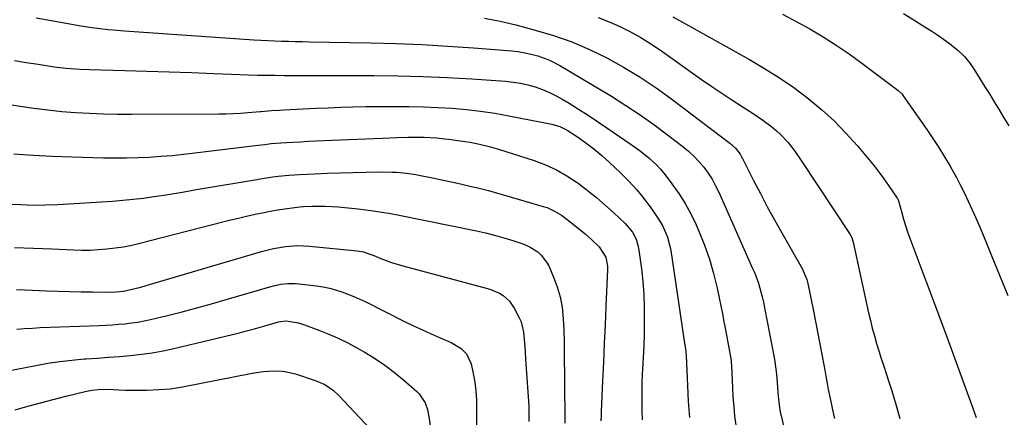
# Model space of a CAD drawing. Units: inches. Extents: x 1926769 to 1932103, y 442932 to 448255.
# Drawn here: x 1927585 to 1927980, y 447863 to 448023 of the extents above; entities that cross this region are included whole.
import ezdxf

# ---------------------------------------------------------------- set-up
doc = ezdxf.new("R2010")
doc.units = ezdxf.units.IN
doc.header["$MEASUREMENT"] = 0
doc.layers.add('7', color=7, linetype='Continuous')
doc.layers.add('8', color=7, linetype='Continuous')

msp = doc.modelspace()

# ---------------------------------------------------------------- linework, layer by layer
at = {"layer": '7', "color": 18}
for points in [[(1927591.09, 448023.61, 1858), (1927598, 448022.39, 1858), (1927609.1, 448020.45, 1858), (1927613.44, 448019.76, 1858), (1927615.61, 448019.47, 1858), (1927619.97, 448018.97, 1858), (1927622.16, 448018.76, 1858), (1927626.54, 448018.41, 1858), (1927678.58, 448014.83, 1858), (1927681.34, 448014.66, 1858), (1927684.1, 448014.5, 1858), (1927686.87, 448014.38, 1858), (1927689.63, 448014.27, 1858), (1927692.4, 448014.19, 1858), (1927695.17, 448014.11, 1858), (1927697.94, 448014.05, 1858), (1927700.7, 448013.99, 1858), (1927725.39, 448013.55, 1858), (1927735.74, 448013.26, 1858), (1927746.09, 448012.86, 1858), (1927756.44, 448012.26, 1858), (1927766.77, 448011.54, 1858), (1927782.09, 448010.32, 1858), (1927784.75, 448010.03, 1858), (1927787.38, 448009.61, 1858), (1927789.98, 448009.03, 1858), (1927792.55, 448008.33, 1858), (1927795.54, 448007.33, 1858), (1927797.56, 448006.51, 1858), (1927801.45, 448004.49, 1858), (1927822.11, 447992.1, 1858), (1927827.92, 447988.47, 1858), (1927833.64, 447984.71, 1858), (1927839.22, 447980.75, 1858), (1927844.71, 447976.66, 1858), (1927850.87, 447971.89, 1858), (1927853.13, 447970, 1858), (1927855.3, 447968.01, 1858), (1927857.31, 447965.87, 1858), (1927859.22, 447963.62, 1858), (1927860.95, 447961.24, 1858), (1927862.56, 447958.78, 1858), (1927863.99, 447956.21, 1858), (1927865.28, 447953.56, 1858), (1927878.87, 447923.01, 1858), (1927879.69, 447921.05, 1858), (1927881.15, 447917.05, 1858), (1927881.77, 447915.01, 1858), (1927882.73, 447911.63, 1858), (1927883.24, 447909.44, 1858), (1927883.67, 447907.22, 1858), (1927883.81, 447906.48, 1858), (1927887.51, 447887.14, 1858), (1927887.8, 447885.5, 1858), (1927888.44, 447880.55, 1858), (1927888.7, 447877.23, 1858), (1927888.93, 447873.21, 1858), (1927889.34, 447869.2, 1858), (1927889.83, 447866.16, 1858), (1927890.1, 447864.74, 1858), (1927890.39, 447863.33, 1858), (1927894.59, 447844.25, 1858)], [(1927816.8, 448023.73, 1854), (1927821.2, 448022.02, 1854), (1927825.54, 448020.12, 1854), (1927829.77, 448017.98, 1854), (1927833.91, 448015.69, 1854), (1927837.94, 448013.19, 1854), (1927841.88, 448010.56, 1854), (1927858.38, 447998.9, 1854), (1927862.41, 447996.1, 1854), (1927866.47, 447993.33, 1854), (1927870.56, 447990.62, 1854), (1927874.68, 447987.94, 1854), (1927879.06, 447985.14, 1854), (1927882.9, 447982.55, 1854), (1927886.6, 447979.8, 1854), (1927888.43, 447978.27, 1854), (1927890.07, 447976.77, 1854), (1927893.07, 447973.51, 1854), (1927895.81, 447970, 1854), (1927898.37, 447966.35, 1854), (1927917.79, 447937.04, 1854), (1927918.04, 447936.63, 1854), (1927918.67, 447935.34, 1854), (1927919.22, 447933.5, 1854), (1927925.43, 447905.09, 1854), (1927926.14, 447902, 1854), (1927926.91, 447898.93, 1854), (1927927.75, 447895.88, 1854), (1927928.64, 447892.84, 1854), (1927929.58, 447889.82, 1854), (1927930.54, 447886.8, 1854), (1927931.51, 447883.79, 1854), (1927932.5, 447880.78, 1854), (1927933.61, 447877.4, 1854), (1927934.6, 447874.26, 1854), (1927935.56, 447871.11, 1854), (1927936.48, 447867.94, 1854), (1927937.98, 447862.69, 1854)], [(1927846.87, 448024.03, 1852), (1927849.46, 448022.55, 1852), (1927877.63, 448006.87, 1852), (1927883.68, 448003.32, 1852), (1927889.61, 447999.58, 1852), (1927895.36, 447995.57, 1852), (1927900.99, 447991.38, 1852), (1927901.21, 447991.2, 1852), (1927906.49, 447986.81, 1852), (1927911.56, 447982.21, 1852), (1927916.34, 447977.3, 1852), (1927920.93, 447972.19, 1852), (1927925.62, 447966.62, 1852), (1927927.67, 447964.11, 1852), (1927929.67, 447961.56, 1852), (1927931.59, 447958.95, 1852), (1927933.46, 447956.3, 1852), (1927936.94, 447951.19, 1852), (1927937.02, 447951.06, 1852), (1927937.16, 447950.79, 1852), (1927937.41, 447950.08, 1852), (1927938.71, 447945.25, 1852), (1927939.44, 447942.7, 1852), (1927940.21, 447940.17, 1852), (1927941.06, 447937.66, 1852), (1927941.96, 447935.16, 1852), (1927946.82, 447922.31, 1852), (1927950.17, 447913.4, 1852), (1927953.5, 447904.48, 1852), (1927956.8, 447895.55, 1852), (1927960.08, 447886.61, 1852), (1927967.27, 447866.92, 1852), (1927968.64, 447863.05, 1852)], [(1927939.44, 448025.39, 1848), (1927944.06, 448022.52, 1848), (1927948.43, 448019.79, 1848), (1927950.84, 448018.24, 1848), (1927953.22, 448016.65, 1848), (1927955.55, 448015, 1848), (1927957.86, 448013.31, 1848), (1927961.45, 448010.55, 1848), (1927963.99, 448008.07, 1848), (1927966.18, 448005.26, 1848), (1927967.79, 448002.85, 1848), (1927968.9, 448001.14, 1848), (1927971.08, 447997.68, 1848), (1927972.15, 447995.94, 1848), (1927973.92, 447993.03, 1848), (1927975.87, 447989.82, 1848), (1927977.82, 447986.62, 1848), (1927979.78, 447983.43, 1848), (1927981.74, 447980.23, 1848)], [(1927771.22, 448023.51, 1856), (1927777.49, 448022.23, 1856), (1927783.72, 448020.76, 1856), (1927791.54, 448018.71, 1856), (1927798.95, 448016.5, 1856), (1927806.23, 448013.96, 1856), (1927813.31, 448010.92, 1856), (1927820.27, 448007.56, 1856), (1927827.03, 448003.79, 1856), (1927833.65, 447999.8, 1856), (1927840.08, 447995.5, 1856), (1927846.36, 447990.99, 1856), (1927869.72, 447973.34, 1856), (1927871.95, 447971.3, 1856), (1927873.79, 447968.91, 1856), (1927874.31, 447968.05, 1856), (1927874.79, 447967.16, 1856), (1927879.25, 447958.31, 1856), (1927881.98, 447953, 1856), (1927884.76, 447947.72, 1856), (1927887.63, 447942.49, 1856), (1927890.55, 447937.29, 1856), (1927898.74, 447922.96, 1856), (1927900.64, 447918.5, 1856), (1927901.03, 447916.92, 1856), (1927903.26, 447905.86, 1856), (1927904.09, 447901.68, 1856), (1927904.91, 447897.5, 1856), (1927905.71, 447893.32, 1856), (1927906.5, 447889.14, 1856), (1927907.66, 447882.91, 1856), (1927908.24, 447879.69, 1856), (1927908.62, 447877.54, 1856), (1927909.24, 447874.32, 1856), (1927910.22, 447869.57, 1856), (1927910.96, 447866.13, 1856), (1927911.74, 447862.7, 1856)], [(1927546.34, 447994.32, 1862), (1927584.67, 447988.13, 1862), (1927590.22, 447987.32, 1862), (1927595.79, 447986.61, 1862), (1927601.37, 447986.06, 1862), (1927606.97, 447985.61, 1862), (1927612.58, 447985.31, 1862), (1927618.19, 447985.08, 1862), (1927623.8, 447984.96, 1862), (1927629.42, 447984.92, 1862), (1927664.44, 447985.05, 1862), (1927667.35, 447985.1, 1862), (1927670.26, 447985.19, 1862), (1927673.17, 447985.37, 1862), (1927676.07, 447985.58, 1862), (1927681.02, 447986.02, 1862), (1927681.45, 447986.06, 1862), (1927685.63, 447986.4, 1862), (1927688.7, 447986.56, 1862), (1927693.01, 447986.77, 1862), (1927695.68, 447986.89, 1862), (1927698.35, 447987.02, 1862), (1927701.02, 447987.15, 1862), (1927703.69, 447987.28, 1862), (1927708.42, 447987.51, 1862), (1927713.45, 447987.72, 1862), (1927718.49, 447987.88, 1862), (1927723.53, 447987.97, 1862), (1927728.57, 447988.01, 1862), (1927735.2, 447988.02, 1862), (1927740.95, 447987.97, 1862), (1927746.7, 447987.84, 1862), (1927752.45, 447987.6, 1862), (1927758.19, 447987.27, 1862), (1927763.91, 447986.79, 1862), (1927769.62, 447986.16, 1862), (1927775.3, 447985.31, 1862), (1927780.96, 447984.32, 1862), (1927798.24, 447980.95, 1862), (1927801.43, 447980, 1862), (1927804.37, 447978.46, 1862), (1927808.46, 447975.78, 1862), (1927811.85, 447973.43, 1862), (1927815.14, 447970.96, 1862), (1927818.29, 447968.32, 1862), (1927821.35, 447965.56, 1862), (1927825.64, 447961.48, 1862), (1927826.8, 447960.35, 1862), (1927829.08, 447958.05, 1862), (1927832.36, 447954.48, 1862), (1927834.2, 447952.29, 1862), (1927835.97, 447950.04, 1862), (1927836.82, 447948.9, 1862), (1927837.65, 447947.73, 1862), (1927840.55, 447943.6, 1862), (1927842.48, 447940.49, 1862), (1927844.05, 447937.2, 1862), (1927844.68, 447935.48, 1862), (1927845.65, 447931.97, 1862), (1927845.98, 447930.17, 1862), (1927851.03, 447895.67, 1862), (1927851.07, 447895.37, 1862), (1927851.96, 447890.64, 1862), (1927852.22, 447888.02, 1862), (1927852.67, 447875.89, 1862), (1927852.99, 447869.5, 1862), (1927853.44, 447863.12, 1862)], [(1927582.21, 447969.06, 1864), (1927589.95, 447968.51, 1864), (1927597.7, 447968.12, 1864), (1927605.46, 447967.82, 1864), (1927618.17, 447967.45, 1864), (1927622.76, 447967.38, 1864), (1927627.36, 447967.38, 1864), (1927631.95, 447967.51, 1864), (1927636.54, 447967.71, 1864), (1927641.12, 447968.02, 1864), (1927645.7, 447968.39, 1864), (1927650.27, 447968.84, 1864), (1927654.84, 447969.36, 1864), (1927680.34, 447972.48, 1864), (1927682.92, 447972.79, 1864), (1927685.49, 447973.08, 1864), (1927689.37, 447973.43, 1864), (1927694.25, 447973.71, 1864), (1927697.35, 447973.87, 1864), (1927700.44, 447974.03, 1864), (1927703.53, 447974.17, 1864), (1927706.62, 447974.31, 1864), (1927730.18, 447975.32, 1864), (1927733.1, 447975.44, 1864), (1927736.02, 447975.57, 1864), (1927740.4, 447975.68, 1864), (1927743.71, 447975.7, 1864), (1927747, 447975.65, 1864), (1927751.92, 447975.36, 1864), (1927755.2, 447975.05, 1864), (1927756.83, 447974.86, 1864), (1927761.44, 447974.28, 1864), (1927765.35, 447973.68, 1864), (1927769.23, 447972.94, 1864), (1927773.06, 447971.97, 1864), (1927776.86, 447970.87, 1864), (1927791.06, 447966.3, 1864), (1927795.63, 447964.58, 1864), (1927800.06, 447962.59, 1864), (1927804.28, 447960.17, 1864), (1927808.36, 447957.48, 1864), (1927808.75, 447957.2, 1864), (1927812.47, 447954.38, 1864), (1927816.12, 447951.47, 1864), (1927819.67, 447948.43, 1864), (1927823.15, 447945.31, 1864), (1927827.73, 447941.05, 1864), (1927830.63, 447937.5, 1864), (1927832.02, 447934.76, 1864), (1927832.91, 447931.83, 1864), (1927833.19, 447930.32, 1864), (1927834.16, 447922.82, 1864), (1927834.72, 447917.69, 1864), (1927835.12, 447912.56, 1864), (1927835.3, 447907.41, 1864), (1927835.34, 447902.25, 1864), (1927835.33, 447901.31, 1864), (1927835.23, 447896.62, 1864), (1927835.1, 447891.93, 1864), (1927834.9, 447887.25, 1864), (1927834.67, 447882.57, 1864), (1927834.55, 447880.52, 1864), (1927834.4, 447876.86, 1864), (1927834.31, 447873.2, 1864), (1927834.31, 447869.54, 1864), (1927834.38, 447865.88, 1864), (1927834.55, 447862.22, 1864)], [(1927580.1, 447948.76, 1866), (1927585.02, 447948.6, 1866), (1927587.48, 447948.53, 1866), (1927592.39, 447948.43, 1866), (1927594.85, 447948.45, 1866), (1927599.76, 447948.64, 1866), (1927621.83, 447950.02, 1866), (1927625.97, 447950.34, 1866), (1927630.09, 447950.73, 1866), (1927634.21, 447951.23, 1866), (1927638.32, 447951.81, 1866), (1927642.42, 447952.46, 1866), (1927646.51, 447953.12, 1866), (1927650.61, 447953.79, 1866), (1927654.7, 447954.48, 1866), (1927679.69, 447958.75, 1866), (1927681.83, 447959.09, 1866), (1927686.11, 447959.7, 1866), (1927688.26, 447959.96, 1866), (1927692.57, 447960.39, 1866), (1927696.88, 447960.68, 1866), (1927702.91, 447960.99, 1866), (1927708.09, 447961.22, 1866), (1927713.27, 447961.42, 1866), (1927718.45, 447961.55, 1866), (1927723.63, 447961.65, 1866), (1927730.28, 447961.74, 1866), (1927734.1, 447961.69, 1866), (1927736, 447961.59, 1866), (1927739.81, 447961.26, 1866), (1927743.58, 447960.71, 1866), (1927745.46, 447960.35, 1866), (1927750.33, 447959.34, 1866), (1927754.08, 447958.54, 1866), (1927757.83, 447957.73, 1866), (1927761.57, 447956.9, 1866), (1927765.31, 447956.05, 1866), (1927769.03, 447955.15, 1866), (1927772.75, 447954.22, 1866), (1927776.45, 447953.21, 1866), (1927780.14, 447952.17, 1866), (1927794.72, 447947.91, 1866), (1927796.29, 447947.38, 1866), (1927799.31, 447946.03, 1866), (1927802.16, 447944.31, 1866), (1927806.17, 447941.32, 1866), (1927811.57, 447936.82, 1866), (1927814.14, 447934.6, 1866), (1927817.26, 447931.7, 1866), (1927819.88, 447927.52, 1866), (1927820.55, 447923.83, 1866), (1927820.57, 447922.57, 1866), (1927819.92, 447907.66, 1866), (1927819.6, 447900.22, 1866), (1927819.27, 447892.77, 1866), (1927818.94, 447885.32, 1866), (1927818.6, 447877.87, 1866), (1927818.03, 447865.47, 1866), (1927817.98, 447864.22, 1866), (1927817.89, 447861.73, 1866)], [(1927582.4, 447931.39, 1868), (1927590, 447931.16, 1868), (1927597.6, 447930.85, 1868), (1927606.05, 447930.43, 1868), (1927609.42, 447930.34, 1868), (1927612.79, 447930.35, 1868), (1927616.15, 447930.52, 1868), (1927619.51, 447930.78, 1868), (1927622.86, 447931.2, 1868), (1927626.19, 447931.71, 1868), (1927629.49, 447932.38, 1868), (1927632.78, 447933.14, 1868), (1927666.1, 447941.67, 1868), (1927669.24, 447942.46, 1868), (1927672.38, 447943.22, 1868), (1927675.54, 447943.95, 1868), (1927679.11, 447944.74, 1868), (1927682.07, 447945.36, 1868), (1927685.03, 447945.93, 1868), (1927688, 447946.45, 1868), (1927690.98, 447946.92, 1868), (1927693.93, 447947.36, 1868), (1927696.96, 447947.73, 1868), (1927698.49, 447947.84, 1868), (1927702.1, 447947.99, 1868), (1927704.67, 447948.03, 1868), (1927707.24, 447948, 1868), (1927709.81, 447947.87, 1868), (1927712.37, 447947.67, 1868), (1927720.37, 447946.89, 1868), (1927724.51, 447946.42, 1868), (1927726.58, 447946.13, 1868), (1927730.69, 447945.47, 1868), (1927732.75, 447945.11, 1868), (1927736.84, 447944.32, 1868), (1927767.9, 447938.06, 1868), (1927771.59, 447937.25, 1868), (1927775.25, 447936.35, 1868), (1927778.88, 447935.32, 1868), (1927782.49, 447934.2, 1868), (1927786.17, 447932.99, 1868), (1927787.87, 447932.33, 1868), (1927789.52, 447931.56, 1868), (1927792.58, 447929.58, 1868), (1927793.92, 447928.36, 1868), (1927796.11, 447925.55, 1868), (1927796.96, 447923.95, 1868), (1927798.9, 447919.53, 1868), (1927800.37, 447915.58, 1868), (1927801.56, 447911.56, 1868), (1927802.3, 447907.43, 1868), (1927802.77, 447902.67, 1868), (1927802.97, 447898.14, 1868), (1927803.12, 447893.61, 1868), (1927803.2, 447889.08, 1868), (1927803.23, 447884.54, 1868), (1927803.24, 447882.2, 1868), (1927803.25, 447878.63, 1868), (1927803.27, 447875.06, 1868), (1927803.31, 447871.49, 1868), (1927803.37, 447867.92, 1868), (1927803.4, 447864.35, 1868), (1927803.4, 447860.78, 1868)], [(1927583.33, 447898.53, 1872), (1927586.47, 447898.82, 1872), (1927589.61, 447899.03, 1872), (1927592.75, 447899.2, 1872), (1927616.38, 447900.12, 1872), (1927618.98, 447900.24, 1872), (1927621.59, 447900.39, 1872), (1927624.19, 447900.57, 1872), (1927626.79, 447900.79, 1872), (1927629.38, 447901.08, 1872), (1927631.96, 447901.45, 1872), (1927634.52, 447901.93, 1872), (1927637.06, 447902.49, 1872), (1927643.84, 447904.13, 1872), (1927649.76, 447905.61, 1872), (1927655.66, 447907.15, 1872), (1927661.54, 447908.78, 1872), (1927667.4, 447910.46, 1872), (1927685.02, 447915.65, 1872), (1927686.44, 447916.03, 1872), (1927689.32, 447916.63, 1872), (1927692.23, 447916.97, 1872), (1927695.16, 447916.98, 1872), (1927696.62, 447916.85, 1872), (1927703.76, 447915.99, 1872), (1927706.33, 447915.59, 1872), (1927708.89, 447915.07, 1872), (1927711.4, 447914.4, 1872), (1927713.89, 447913.6, 1872), (1927716.33, 447912.69, 1872), (1927718.76, 447911.71, 1872), (1927721.14, 447910.64, 1872), (1927723.5, 447909.51, 1872), (1927739.1, 447901.72, 1872), (1927742.65, 447899.98, 1872), (1927746.21, 447898.29, 1872), (1927749.8, 447896.66, 1872), (1927753.41, 447895.06, 1872), (1927757.8, 447893.17, 1872), (1927759.19, 447892.49, 1872), (1927761.76, 447890.81, 1872), (1927763.96, 447888.68, 1872), (1927765.86, 447884.63, 1872), (1927766.66, 447880.73, 1872), (1927767.26, 447877.24, 1872), (1927767.7, 447873.74, 1872), (1927767.92, 447870.21, 1872), (1927767.98, 447866.67, 1872), (1927767.94, 447864.01, 1872), (1927767.93, 447859.12, 1872)], [(1927568.62, 447879.71, 1874), (1927590.99, 447884.05, 1874), (1927595.81, 447884.89, 1874), (1927600.64, 447885.62, 1874), (1927605.49, 447886.17, 1874), (1927610.36, 447886.61, 1874), (1927611.26, 447886.67, 1874), (1927615.69, 447887, 1874), (1927620.12, 447887.33, 1874), (1927624.55, 447887.67, 1874), (1927628.97, 447888.03, 1874), (1927633.38, 447888.49, 1874), (1927637.77, 447889.09, 1874), (1927642.13, 447889.89, 1874), (1927646.46, 447890.83, 1874), (1927672.74, 447897.17, 1874), (1927675.53, 447897.87, 1874), (1927678.31, 447898.59, 1874), (1927681.08, 447899.35, 1874), (1927683.84, 447900.14, 1874), (1927688.39, 447901.47, 1874), (1927689.36, 447901.71, 1874), (1927691.36, 447901.93, 1874), (1927692.35, 447901.85, 1874), (1927696.42, 447901.1, 1874), (1927698.88, 447900.34, 1874), (1927704.7, 447898.19, 1874), (1927708.62, 447896.64, 1874), (1927712.47, 447894.96, 1874), (1927716.24, 447893.1, 1874), (1927719.94, 447891.11, 1874), (1927722.89, 447889.43, 1874), (1927727.06, 447886.89, 1874), (1927731.13, 447884.18, 1874), (1927735.02, 447881.23, 1874), (1927738.79, 447878.13, 1874), (1927743.99, 447873.58, 1874), (1927745, 447872.56, 1874), (1927747.31, 447868.99, 1874), (1927748.26, 447866.26, 1874), (1927748.87, 447863.44, 1874), (1927752.93, 447835.9, 1874)], [(1927582.63, 447866.15, 1876), (1927587.72, 447867.63, 1876), (1927592.82, 447869.04, 1876), (1927597.95, 447870.38, 1876), (1927603.09, 447871.65, 1876), (1927610.81, 447873.5, 1876), (1927613.41, 447874.02, 1876), (1927616.04, 447874.33, 1876), (1927620.01, 447874.45, 1876), (1927624.28, 447874.26, 1876), (1927627.08, 447874.15, 1876), (1927629.88, 447874.09, 1876), (1927632.68, 447874.1, 1876), (1927635.49, 447874.15, 1876), (1927640.33, 447874.31, 1876), (1927645.12, 447874.66, 1876), (1927649.86, 447875.4, 1876), (1927677.92, 447880.92, 1876), (1927682.25, 447881.58, 1876), (1927684.44, 447881.76, 1876), (1927688.81, 447881.8, 1876), (1927690.97, 447881.59, 1876), (1927695.21, 447880.58, 1876), (1927703.11, 447877.97, 1876), (1927704.44, 447877.48, 1876), (1927706.99, 447876.31, 1876), (1927710.51, 447874, 1876), (1927712.57, 447872.09, 1876), (1927725.42, 447858.43, 1876)]]:
    msp.add_polyline3d(points, dxfattribs=at)
at = {"layer": '8', "color": 18}
for points in [[(1927890.81, 448025.08, 1850), (1927896.33, 448022.17, 1850), (1927901.8, 448019.16, 1850), (1927907.16, 448015.96, 1850), (1927912.44, 448012.64, 1850), (1927917.58, 448009.12, 1850), (1927922.65, 448005.47, 1850), (1927937.14, 447994.6, 1850), (1927937.45, 447994.35, 1850), (1927938.86, 447992.94, 1850), (1927939.34, 447992.3, 1850), (1927948.82, 447978.78, 1850), (1927951.28, 447975.16, 1850), (1927953.67, 447971.5, 1850), (1927955.96, 447967.77, 1850), (1927958.17, 447963.99, 1850), (1927959, 447962.53, 1850), (1927960.7, 447959.43, 1850), (1927962.36, 447956.31, 1850), (1927963.93, 447953.15, 1850), (1927965.46, 447949.96, 1850), (1927966.93, 447946.75, 1850), (1927968.37, 447943.52, 1850), (1927969.77, 447940.27, 1850), (1927971.15, 447937.01, 1850), (1927972.78, 447933.07, 1850), (1927974.94, 447927.83, 1850), (1927977.1, 447922.59, 1850), (1927979.26, 447917.34, 1850), (1927981.41, 447912.1, 1850)], [(1927582.47, 448006.51, 1860), (1927587.16, 448005.71, 1860), (1927591.86, 448004.94, 1860), (1927597.54, 448004.05, 1860), (1927599.41, 448003.78, 1860), (1927603.16, 448003.36, 1860), (1927605.04, 448003.21, 1860), (1927608.81, 448002.99, 1860), (1927612.59, 448002.84, 1860), (1927626.69, 448002.44, 1860), (1927635.63, 448002.17, 1860), (1927644.58, 448001.89, 1860), (1927653.52, 448001.59, 1860), (1927662.45, 448001.27, 1860), (1927676.44, 448000.76, 1860), (1927679.98, 448000.65, 1860), (1927683.52, 448000.56, 1860), (1927687.06, 448000.52, 1860), (1927690.61, 448000.5, 1860), (1927694.15, 448000.5, 1860), (1927697.69, 448000.5, 1860), (1927701.24, 448000.5, 1860), (1927704.78, 448000.49, 1860), (1927726.71, 448000.42, 1860), (1927736.56, 448000.3, 1860), (1927746.4, 448000.05, 1860), (1927756.24, 447999.61, 1860), (1927766.08, 447999.05, 1860), (1927779.62, 447998.15, 1860), (1927782.66, 447997.84, 1860), (1927785.67, 447997.37, 1860), (1927788.64, 447996.68, 1860), (1927791.57, 447995.85, 1860), (1927794.44, 447994.8, 1860), (1927797.26, 447993.63, 1860), (1927799.98, 447992.27, 1860), (1927802.65, 447990.78, 1860), (1927805.13, 447989.28, 1860), (1927808.97, 447986.92, 1860), (1927812.78, 447984.5, 1860), (1927816.55, 447982.02, 1860), (1927820.29, 447979.5, 1860), (1927830.1, 447972.76, 1860), (1927833.69, 447970.17, 1860), (1927837.16, 447967.44, 1860), (1927840.39, 447964.44, 1860), (1927841.87, 447962.81, 1860), (1927843.27, 447961.11, 1860), (1927846.44, 447956.99, 1860), (1927849.22, 447953.08, 1860), (1927851.79, 447949.06, 1860), (1927854.07, 447944.85, 1860), (1927856.14, 447940.53, 1860), (1927857.25, 447937.97, 1860), (1927859.48, 447932.36, 1860), (1927861.48, 447926.67, 1860), (1927863.13, 447920.88, 1860), (1927864.55, 447915.01, 1860), (1927866.85, 447904.04, 1860), (1927867.35, 447901.37, 1860), (1927867.43, 447900.92, 1860), (1927867.52, 447900.47, 1860), (1927869.74, 447888.89, 1860), (1927870.18, 447885.94, 1860), (1927870.43, 447882.96, 1860), (1927870.48, 447881.97, 1860), (1927870.53, 447880.97, 1860), (1927870.75, 447875.22, 1860), (1927870.96, 447871.36, 1860), (1927871.24, 447867.5, 1860), (1927871.64, 447863.65, 1860), (1927872.2, 447859.21, 1860)], [(1927583.16, 447914.52, 1870), (1927586.51, 447914.41, 1870), (1927595.29, 447914.02, 1870), (1927599.92, 447913.84, 1870), (1927604.55, 447913.69, 1870), (1927609.18, 447913.6, 1870), (1927613.81, 447913.54, 1870), (1927621.53, 447913.48, 1870), (1927623.07, 447913.51, 1870), (1927626.14, 447913.81, 1870), (1927629.65, 447914.61, 1870), (1927633.14, 447915.51, 1870), (1927636.6, 447916.49, 1870), (1927681.66, 447929.83, 1870), (1927686.38, 447931.02, 1870), (1927691.19, 447931.81, 1870), (1927696.04, 447932.14, 1870), (1927698.47, 447932.09, 1870), (1927700.9, 447931.94, 1870), (1927720.04, 447930.05, 1870), (1927722.63, 447929.58, 1870), (1927725.15, 447928.76, 1870), (1927726.79, 447928.12, 1870), (1927729.49, 447927, 1870), (1927731.67, 447926.16, 1870), (1927733.87, 447925.36, 1870), (1927738.35, 447924.01, 1870), (1927772.41, 447914.94, 1870), (1927774.05, 447914.41, 1870), (1927777.17, 447912.98, 1870), (1927778.64, 447912.07, 1870), (1927781.19, 447909.81, 1870), (1927783.11, 447907, 1870), (1927785.24, 447902.89, 1870), (1927785.84, 447901.57, 1870), (1927786.89, 447897.37, 1870), (1927787.26, 447892.99, 1870), (1927787.46, 447889.6, 1870), (1927787.66, 447886.36, 1870), (1927787.76, 447884.74, 1870), (1927788.92, 447867.64, 1870), (1927789.02, 447865.6, 1870), (1927788.99, 447861.52, 1870)]]:
    msp.add_polyline3d(points, dxfattribs=at)

doc.saveas('drawing.dxf')
